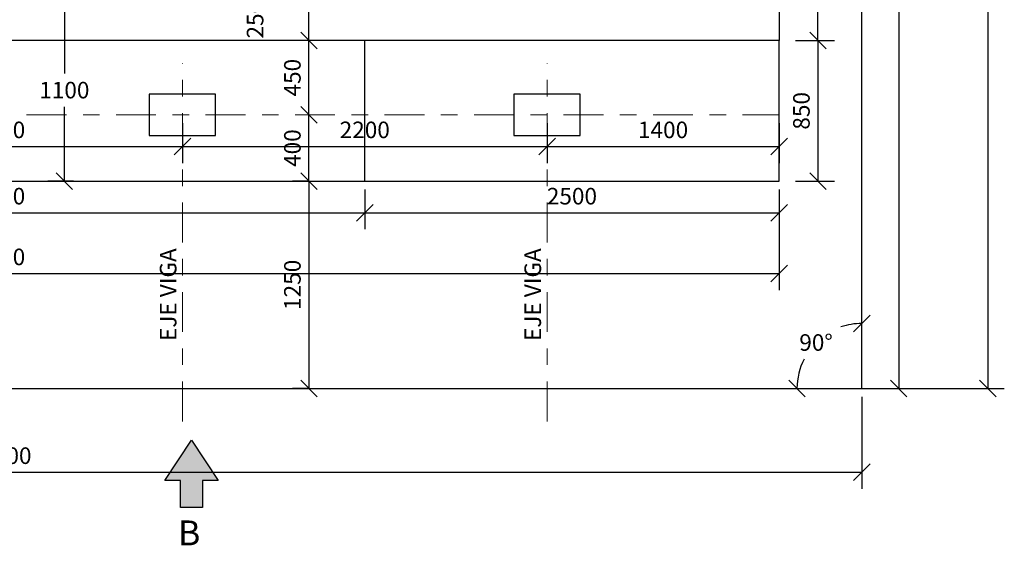
# Model space of a CAD drawing. Units: metres. Extents: x 355368 to 355500, y 8390235 to 8390293.
# Drawn here: x 355393 to 355399, y 8390280 to 8390283 of the extents above; entities that cross this region are included whole.
import ezdxf
from ezdxf.enums import TextEntityAlignment as Align

# ---------------------------------------------------------------- set-up
doc = ezdxf.new("R2010")
doc.units = ezdxf.units.M
doc.linetypes.add('ACAD_ISO10W100', pattern=[18, 12, -3, 0, -3])
for name, color, linetype in [('1-ESTRIBO', 3, 'Continuous'), ('A-TEXTOS-NOTAS-INDEMAT', 7, 'Continuous'), ('A-TEXTOS-SUBTITULOS-INDEMAT', 3, 'Continuous'), ('APOYO', 6, 'Continuous'), ('Encofrado', 3, 'Continuous')]:
    doc.layers.add(name, color=color, linetype=linetype)
doc.layers.add('EJE_LINEA', color=1, linetype='Continuous', lineweight=40)
doc.styles.add('01COTAS', font='romans.shx')
doc.styles.add('50-NOTAS', font='romans.shx', dxfattribs={"height": 0.1})
doc.styles.add('50-SUBTITULO', font='arial.ttf', dxfattribs={"height": 150})
doc.dimstyles.new('DIM-50-CORTE', dxfattribs={"dimscale": 0.05, "dimtxt": 2, "dimasz": 2, "dimexe": 2, "dimexo": 2, "dimgap": 1, "dimtad": 1, "dimtih": 1, "dimtoh": 1, "dimdec": 0, "dimlfac": 1000, "dimdsep": 46, "dimtxsty": '01COTAS', "dimblk": 'OBLIQUE', "dimcen": 25, "dimclrd": 251, "dimclre": 251, "dimclrt": 7, "dimadec": 0, "dimazin": 0, "dimtfac": 1, "dimtdec": 0, "dimtmove": 2, "dimatfit": 3, "dimfxl": 1, "dimtolj": 1, "dimtzin": 0, "dimarcsym": 0})
doc.dimstyles.new('DIM-50-PLANTA', dxfattribs={"dimscale": 0.05, "dimtxt": 2, "dimasz": 2, "dimexe": 2, "dimexo": 2, "dimgap": 1, "dimtad": 1, "dimdec": 0, "dimlfac": 1000, "dimdsep": 46, "dimtxsty": '01COTAS', "dimblk": 'OBLIQUE', "dimcen": 25, "dimclrd": 251, "dimclre": 251, "dimclrt": 7, "dimadec": 0, "dimazin": 0, "dimtfac": 1, "dimtdec": 0, "dimtmove": 2, "dimatfit": 3, "dimfxl": 1, "dimtolj": 1, "dimtzin": 0, "dimarcsym": 0})

# ---------------------------------------------------------------- blocks, each defined once
blk = doc.blocks.new('_Oblique')
at = {"color": 0, "linetype": 'ByBlock', "lineweight": -2}
blk.add_line((-0.5, -0.5), (0.5, 0.5), dxfattribs=at)
blk = doc.blocks.new('*D3246')
at = {"color": 251, "linetype": 'Continuous', "lineweight": -2, "transparency": 16777216}
for p, q in [((355387.4853, 8390281.1289), (355387.4853, 8390280.573)), ((355397.8853, 8390281.1289), (355397.8853, 8390280.573)), ((355387.4853, 8390280.673), (355397.8853, 8390280.673))]:
    blk.add_line(p, q, dxfattribs=at)
at = {"layer": 'Defpoints', "color": 0, "linetype": 'Continuous', "transparency": 16777216}
for p in [(355387.4853, 8390281.2289), (355397.8853, 8390281.2289), (355397.8853, 8390280.673)]:
    blk.add_point(p, dxfattribs=at)
at = {"color": 251, "linetype": 'Continuous', "lineweight": -2, "transparency": 16777216, "xscale": 0.1, "yscale": 0.1, "zscale": 0.1, "rotation": 180}
blk.add_blockref('_Oblique', (355387.4853, 8390280.673), dxfattribs=at)
at = {"color": 251, "linetype": 'Continuous', "lineweight": -2, "transparency": 16777216, "xscale": 0.1, "yscale": 0.1, "zscale": 0.1}
blk.add_blockref('_Oblique', (355397.8853, 8390280.673), dxfattribs=at)
at = {"color": 7, "linetype": 'Continuous', "lineweight": -2, "transparency": 16777216, "insert": (355392.6853, 8390280.773), "char_height": 0.1, "attachment_point": 5, "style": '01COTAS'}
blk.add_mtext('\\A1;10400', dxfattribs=at)
blk = doc.blocks.new('*D3248')
at = {"layer": 'Defpoints', "color": 251, "linetype": 'Continuous', "lineweight": -2, "transparency": 16777216}
for p, q in [((355394.5504, 8390282.4289), (355394.4487, 8390282.4289)), ((355394.5487, 8390282.4289), (355394.5487, 8390281.1789)), ((355394.5504, 8390281.1789), (355394.4487, 8390281.1789))]:
    blk.add_line(p, q, dxfattribs=at)
at = {"layer": 'Defpoints', "color": 0, "linetype": 'Continuous', "transparency": 16777216}
for p in [(355394.6504, 8390282.4289), (355394.5487, 8390281.1789), (355394.6504, 8390281.1789)]:
    blk.add_point(p, dxfattribs=at)
at = {"layer": 'Defpoints', "color": 251, "linetype": 'Continuous', "lineweight": -2, "transparency": 16777216, "xscale": 0.1, "yscale": 0.1, "zscale": 0.1}
for p, rotation in [((355394.5487, 8390282.4289), 90), ((355394.5487, 8390281.1789), 270)]:
    blk.add_blockref('_Oblique', p, dxfattribs=dict(at, rotation=rotation))
at = {"layer": 'Defpoints', "color": 7, "linetype": 'Continuous', "transparency": 16777216, "insert": (355394.4487, 8390281.8039), "char_height": 0.1, "attachment_point": 5, "rotation": 90, "style": '01COTAS'}
blk.add_mtext('\\A1;1250', dxfattribs=at)
blk = doc.blocks.new('*D3249')
at = {"layer": 'Defpoints', "color": 251, "linetype": 'Continuous', "lineweight": -2, "transparency": 16777216}
blk.add_line((355394.5487, 8390282.4289), (355394.5487, 8390282.8292), dxfattribs=at)
at = {"layer": 'Defpoints', "color": 0, "linetype": 'Continuous', "transparency": 16777216}
for p in [(355394.5487, 8390282.8292), (355394.5487, 8390282.8292), (355394.5487, 8390282.4289)]:
    blk.add_point(p, dxfattribs=at)
at = {"layer": 'Defpoints', "color": 251, "linetype": 'Continuous', "lineweight": -2, "transparency": 16777216, "xscale": 0.1, "yscale": 0.1, "zscale": 0.1}
for p, rotation in [((355394.5487, 8390282.8292), 90), ((355394.5487, 8390282.4289), 270)]:
    blk.add_blockref('_Oblique', p, dxfattribs=dict(at, rotation=rotation))
at = {"layer": 'Defpoints', "color": 7, "linetype": 'Continuous', "transparency": 16777216, "insert": (355394.4487, 8390282.629), "char_height": 0.1, "attachment_point": 5, "rotation": 90, "style": '01COTAS'}
blk.add_mtext('\\A1;400', dxfattribs=at)
blk = doc.blocks.new('*D3250')
at = {"layer": 'Defpoints', "color": 251, "linetype": 'Continuous', "lineweight": -2, "transparency": 16777216}
blk.add_line((355394.5487, 8390282.8292), (355394.5487, 8390283.2789), dxfattribs=at)
at = {"layer": 'Defpoints', "color": 0, "linetype": 'Continuous', "transparency": 16777216}
for p in [(355394.5487, 8390283.2789), (355394.5487, 8390283.2789), (355394.5487, 8390282.8292)]:
    blk.add_point(p, dxfattribs=at)
at = {"layer": 'Defpoints', "color": 251, "linetype": 'Continuous', "lineweight": -2, "transparency": 16777216, "xscale": 0.1, "yscale": 0.1, "zscale": 0.1}
for p, rotation in [((355394.5487, 8390283.2789), 90), ((355394.5487, 8390282.8292), 270)]:
    blk.add_blockref('_Oblique', p, dxfattribs=dict(at, rotation=rotation))
at = {"layer": 'Defpoints', "color": 7, "linetype": 'Continuous', "transparency": 16777216, "insert": (355394.4487, 8390283.054), "char_height": 0.1, "attachment_point": 5, "rotation": 90, "style": '01COTAS'}
blk.add_mtext('\\A1;450', dxfattribs=at)
blk = doc.blocks.new('*D3251')
at = {"layer": 'Defpoints', "color": 251, "linetype": 'Continuous', "lineweight": -2, "transparency": 16777216}
blk.add_line((355394.5487, 8390283.2789), (355394.5487, 8390283.5289), dxfattribs=at)
at = {"layer": 'Defpoints', "color": 0, "linetype": 'Continuous', "transparency": 16777216}
for p in [(355394.5487, 8390283.5289), (355394.5487, 8390283.5289), (355394.5487, 8390283.2789)]:
    blk.add_point(p, dxfattribs=at)
at = {"layer": 'Defpoints', "color": 251, "linetype": 'Continuous', "lineweight": -2, "transparency": 16777216, "xscale": 0.1, "yscale": 0.1, "zscale": 0.1}
for p, rotation in [((355394.5487, 8390283.5289), 90), ((355394.5487, 8390283.2789), 270)]:
    blk.add_blockref('_Oblique', p, dxfattribs=dict(at, rotation=rotation))
at = {"layer": 'Defpoints', "color": 7, "linetype": 'Continuous', "transparency": 16777216, "insert": (355394.2237, 8390283.4039), "char_height": 0.1, "attachment_point": 5, "rotation": 90, "style": '01COTAS'}
blk.add_mtext('\\A1;250', dxfattribs=at)
blk = doc.blocks.new('*D3259')
at = {"color": 251, "linetype": 'Continuous', "lineweight": -2, "transparency": 16777216}
for p, q in [((355391.5853, 8390282.7789), (355391.5853, 8390282.539)), ((355393.7853, 8390282.7789), (355393.7853, 8390282.539)), ((355391.5853, 8390282.639), (355393.7853, 8390282.639))]:
    blk.add_line(p, q, dxfattribs=at)
at = {"layer": 'Defpoints', "color": 0, "linetype": 'Continuous', "transparency": 16777216}
for p in [(355391.5853, 8390282.8789), (355393.7853, 8390282.8789), (355393.7853, 8390282.639)]:
    blk.add_point(p, dxfattribs=at)
at = {"color": 251, "linetype": 'Continuous', "lineweight": -2, "transparency": 16777216, "xscale": 0.1, "yscale": 0.1, "zscale": 0.1, "rotation": 180}
blk.add_blockref('_Oblique', (355391.5853, 8390282.639), dxfattribs=at)
at = {"color": 251, "linetype": 'Continuous', "lineweight": -2, "transparency": 16777216, "xscale": 0.1, "yscale": 0.1, "zscale": 0.1}
blk.add_blockref('_Oblique', (355393.7853, 8390282.639), dxfattribs=at)
at = {"color": 7, "linetype": 'Continuous', "lineweight": -2, "transparency": 16777216, "insert": (355392.6853, 8390282.739), "char_height": 0.1, "attachment_point": 5, "style": '01COTAS'}
blk.add_mtext('\\A1;2200', dxfattribs=at)
blk = doc.blocks.new('*D3260')
at = {"layer": 'Defpoints', "color": 251, "linetype": 'Continuous', "lineweight": -2, "transparency": 16777216}
for p, q in [((355393.7853, 8390282.7789), (355393.7853, 8390282.539)), ((355395.9853, 8390282.7789), (355395.9853, 8390282.539)), ((355393.7853, 8390282.639), (355395.9853, 8390282.639))]:
    blk.add_line(p, q, dxfattribs=at)
at = {"layer": 'Defpoints', "color": 0, "linetype": 'Continuous', "transparency": 16777216}
for p in [(355393.7853, 8390282.8789), (355395.9853, 8390282.8789), (355395.9853, 8390282.639)]:
    blk.add_point(p, dxfattribs=at)
at = {"layer": 'Defpoints', "color": 251, "linetype": 'Continuous', "lineweight": -2, "transparency": 16777216, "xscale": 0.1, "yscale": 0.1, "zscale": 0.1, "rotation": 180}
blk.add_blockref('_Oblique', (355393.7853, 8390282.639), dxfattribs=at)
at = {"layer": 'Defpoints', "color": 251, "linetype": 'Continuous', "lineweight": -2, "transparency": 16777216, "xscale": 0.1, "yscale": 0.1, "zscale": 0.1}
blk.add_blockref('_Oblique', (355395.9853, 8390282.639), dxfattribs=at)
at = {"layer": 'Defpoints', "color": 7, "linetype": 'Continuous', "transparency": 16777216, "insert": (355394.8853, 8390282.739), "char_height": 0.1, "attachment_point": 5, "style": '01COTAS'}
blk.add_mtext('\\A1;2200', dxfattribs=at)
blk = doc.blocks.new('*D3261')
at = {"color": 251, "linetype": 'Continuous', "lineweight": -2, "transparency": 16777216}
for p, q in [((355395.9853, 8390282.7789), (355395.9853, 8390282.539)), ((355397.3853, 8390282.7789), (355397.3853, 8390282.539)), ((355395.9853, 8390282.639), (355397.3853, 8390282.639))]:
    blk.add_line(p, q, dxfattribs=at)
at = {"layer": 'Defpoints', "color": 0, "linetype": 'Continuous', "transparency": 16777216}
for p in [(355395.9853, 8390282.8789), (355397.3853, 8390282.8789), (355397.3853, 8390282.639)]:
    blk.add_point(p, dxfattribs=at)
at = {"color": 251, "linetype": 'Continuous', "lineweight": -2, "transparency": 16777216, "xscale": 0.1, "yscale": 0.1, "zscale": 0.1, "rotation": 180}
blk.add_blockref('_Oblique', (355395.9853, 8390282.639), dxfattribs=at)
at = {"color": 251, "linetype": 'Continuous', "lineweight": -2, "transparency": 16777216, "xscale": 0.1, "yscale": 0.1, "zscale": 0.1}
blk.add_blockref('_Oblique', (355397.3853, 8390282.639), dxfattribs=at)
at = {"color": 7, "linetype": 'Continuous', "lineweight": -2, "transparency": 16777216, "insert": (355396.6853, 8390282.739), "char_height": 0.1, "attachment_point": 5, "style": '01COTAS'}
blk.add_mtext('\\A1;1400', dxfattribs=at)
blk = doc.blocks.new('*D3263')
at = {"color": 251, "linetype": 'Continuous', "lineweight": -2, "transparency": 16777216}
for p, q in [((355394.8853, 8390282.3789), (355394.8853, 8390282.139)), ((355397.3853, 8390282.3789), (355397.3853, 8390282.139)), ((355394.8853, 8390282.239), (355397.3853, 8390282.239))]:
    blk.add_line(p, q, dxfattribs=at)
at = {"layer": 'Defpoints', "color": 0, "linetype": 'Continuous', "transparency": 16777216}
for p in [(355394.8853, 8390282.4789), (355397.3853, 8390282.4789), (355397.3853, 8390282.239)]:
    blk.add_point(p, dxfattribs=at)
at = {"color": 251, "linetype": 'Continuous', "lineweight": -2, "transparency": 16777216, "xscale": 0.1, "yscale": 0.1, "zscale": 0.1, "rotation": 180}
blk.add_blockref('_Oblique', (355394.8853, 8390282.239), dxfattribs=at)
at = {"color": 251, "linetype": 'Continuous', "lineweight": -2, "transparency": 16777216, "xscale": 0.1, "yscale": 0.1, "zscale": 0.1}
blk.add_blockref('_Oblique', (355397.3853, 8390282.239), dxfattribs=at)
at = {"color": 7, "linetype": 'Continuous', "lineweight": -2, "transparency": 16777216, "insert": (355396.1353, 8390282.339), "char_height": 0.1, "attachment_point": 5, "style": '01COTAS'}
blk.add_mtext('\\A1;2500', dxfattribs=at)
blk = doc.blocks.new('*D3264')
at = {"color": 251, "linetype": 'Continuous', "lineweight": -2, "transparency": 16777216}
for p, q in [((355390.4853, 8390282.3789), (355390.4853, 8390282.139)), ((355394.8853, 8390282.3789), (355394.8853, 8390282.139)), ((355390.4853, 8390282.239), (355394.8853, 8390282.239))]:
    blk.add_line(p, q, dxfattribs=at)
at = {"layer": 'Defpoints', "color": 0, "linetype": 'Continuous', "transparency": 16777216}
for p in [(355390.4853, 8390282.4789), (355394.8853, 8390282.4789), (355394.8853, 8390282.239)]:
    blk.add_point(p, dxfattribs=at)
at = {"color": 251, "linetype": 'Continuous', "lineweight": -2, "transparency": 16777216, "xscale": 0.1, "yscale": 0.1, "zscale": 0.1, "rotation": 180}
blk.add_blockref('_Oblique', (355390.4853, 8390282.239), dxfattribs=at)
at = {"color": 251, "linetype": 'Continuous', "lineweight": -2, "transparency": 16777216, "xscale": 0.1, "yscale": 0.1, "zscale": 0.1}
blk.add_blockref('_Oblique', (355394.8853, 8390282.239), dxfattribs=at)
at = {"color": 7, "linetype": 'Continuous', "lineweight": -2, "transparency": 16777216, "insert": (355392.6853, 8390282.339), "char_height": 0.1, "attachment_point": 5, "style": '01COTAS'}
blk.add_mtext('\\A1;4400', dxfattribs=at)
blk = doc.blocks.new('*D3266')
at = {"layer": 'Defpoints', "color": 251, "linetype": 'Continuous', "lineweight": -2, "transparency": 16777216}
for p, q in [((355397.4853, 8390283.2789), (355397.7201, 8390283.2789)), ((355397.6201, 8390283.2789), (355397.6201, 8390282.4289)), ((355397.4853, 8390282.4289), (355397.7201, 8390282.4289))]:
    blk.add_line(p, q, dxfattribs=at)
at = {"layer": 'Defpoints', "color": 0, "linetype": 'Continuous', "transparency": 16777216}
for p in [(355397.3853, 8390283.2789), (355397.3853, 8390282.4289), (355397.6201, 8390282.4289)]:
    blk.add_point(p, dxfattribs=at)
at = {"layer": 'Defpoints', "color": 251, "linetype": 'Continuous', "lineweight": -2, "transparency": 16777216, "xscale": 0.1, "yscale": 0.1, "zscale": 0.1}
for p, rotation in [((355397.6201, 8390283.2789), 90), ((355397.6201, 8390282.4289), 270)]:
    blk.add_blockref('_Oblique', p, dxfattribs=dict(at, rotation=rotation))
at = {"layer": 'Defpoints', "color": 7, "linetype": 'Continuous', "transparency": 16777216, "insert": (355397.5201, 8390282.8539), "char_height": 0.1, "attachment_point": 5, "rotation": 90, "style": '01COTAS'}
blk.add_mtext('\\A1;850', dxfattribs=at)
blk = doc.blocks.new('*D3267')
at = {"layer": 'Defpoints', "color": 251, "linetype": 'Continuous', "lineweight": -2, "transparency": 16777216}
for p, q in [((355397.4853, 8390287.1789), (355397.7201, 8390287.1789)), ((355397.6201, 8390283.2789), (355397.6201, 8390287.1789)), ((355397.4853, 8390283.2789), (355397.7201, 8390283.2789))]:
    blk.add_line(p, q, dxfattribs=at)
at = {"layer": 'Defpoints', "color": 0, "linetype": 'Continuous', "transparency": 16777216}
for p in [(355397.3853, 8390287.1789), (355397.6201, 8390287.1789), (355397.3853, 8390283.2789)]:
    blk.add_point(p, dxfattribs=at)
at = {"layer": 'Defpoints', "color": 251, "linetype": 'Continuous', "lineweight": -2, "transparency": 16777216, "xscale": 0.1, "yscale": 0.1, "zscale": 0.1}
for p, rotation in [((355397.6201, 8390287.1789), 90), ((355397.6201, 8390283.2789), 270)]:
    blk.add_blockref('_Oblique', p, dxfattribs=dict(at, rotation=rotation))
at = {"layer": 'Defpoints', "color": 7, "linetype": 'Continuous', "transparency": 16777216, "insert": (355397.5201, 8390285.2289), "char_height": 0.1, "attachment_point": 5, "rotation": 90, "style": '01COTAS'}
blk.add_mtext('\\A1;3900', dxfattribs=at)
blk = doc.blocks.new('*D3268')
at = {"layer": 'Defpoints', "color": 251, "linetype": 'Continuous', "lineweight": -2, "transparency": 16777216}
for p, q in [((355397.9853, 8390287.1789), (355398.2071, 8390287.1789)), ((355398.1071, 8390287.1789), (355398.1071, 8390281.1789)), ((355397.9853, 8390281.1789), (355398.2071, 8390281.1789))]:
    blk.add_line(p, q, dxfattribs=at)
at = {"layer": 'Defpoints', "color": 0, "linetype": 'Continuous', "transparency": 16777216}
for p in [(355397.8853, 8390287.1789), (355397.8853, 8390281.1789), (355398.1071, 8390281.1789)]:
    blk.add_point(p, dxfattribs=at)
at = {"layer": 'Defpoints', "color": 251, "linetype": 'Continuous', "lineweight": -2, "transparency": 16777216, "xscale": 0.1, "yscale": 0.1, "zscale": 0.1}
for p, rotation in [((355398.1071, 8390287.1789), 90), ((355398.1071, 8390281.1789), 270)]:
    blk.add_blockref('_Oblique', p, dxfattribs=dict(at, rotation=rotation))
at = {"layer": 'Defpoints', "color": 7, "linetype": 'Continuous', "transparency": 16777216, "insert": (355398.2211, 8390285.2065), "char_height": 0.1, "attachment_point": 5, "rotation": 90, "style": '01COTAS'}
blk.add_mtext('\\A1;6000', dxfattribs=at)
blk = doc.blocks.new('*D3270')
at = {"layer": 'Defpoints', "color": 251, "linetype": 'Continuous', "lineweight": -2, "transparency": 16777216}
for p, q in [((355397.4853, 8390287.5289), (355398.7443, 8390287.5289)), ((355398.6443, 8390287.5289), (355398.6443, 8390281.1789)), ((355397.4853, 8390281.1789), (355398.7443, 8390281.1789))]:
    blk.add_line(p, q, dxfattribs=at)
at = {"layer": 'Defpoints', "color": 0, "linetype": 'Continuous', "transparency": 16777216}
for p in [(355397.3853, 8390287.5289), (355397.3853, 8390281.1789), (355398.6443, 8390281.1789)]:
    blk.add_point(p, dxfattribs=at)
at = {"layer": 'Defpoints', "color": 251, "linetype": 'Continuous', "lineweight": -2, "transparency": 16777216, "xscale": 0.1, "yscale": 0.1, "zscale": 0.1}
for p, rotation in [((355398.6443, 8390287.5289), 90), ((355398.6443, 8390281.1789), 270)]:
    blk.add_blockref('_Oblique', p, dxfattribs=dict(at, rotation=rotation))
at = {"layer": 'Defpoints', "color": 7, "linetype": 'Continuous', "transparency": 16777216, "insert": (355398.5443, 8390284.3539), "char_height": 0.1, "attachment_point": 5, "rotation": 90, "style": '01COTAS'}
blk.add_mtext('\\A1;6350', dxfattribs=at)
blk = doc.blocks.new('*D3271')
at = {"layer": 'Defpoints', "color": 251, "linetype": 'Continuous', "lineweight": -2, "transparency": 16777216}
for p, q in [((355387.9853, 8390282.3289), (355387.9853, 8390281.7725)), ((355397.3853, 8390282.3289), (355397.3853, 8390281.7725)), ((355387.9853, 8390281.8725), (355397.3853, 8390281.8725))]:
    blk.add_line(p, q, dxfattribs=at)
at = {"layer": 'Defpoints', "color": 0, "linetype": 'Continuous', "transparency": 16777216}
for p in [(355387.9853, 8390282.4289), (355397.3853, 8390282.4289), (355397.3853, 8390281.8725)]:
    blk.add_point(p, dxfattribs=at)
at = {"layer": 'Defpoints', "color": 251, "linetype": 'Continuous', "lineweight": -2, "transparency": 16777216, "xscale": 0.1, "yscale": 0.1, "zscale": 0.1, "rotation": 180}
blk.add_blockref('_Oblique', (355387.9853, 8390281.8725), dxfattribs=at)
at = {"layer": 'Defpoints', "color": 251, "linetype": 'Continuous', "lineweight": -2, "transparency": 16777216, "xscale": 0.1, "yscale": 0.1, "zscale": 0.1}
blk.add_blockref('_Oblique', (355397.3853, 8390281.8725), dxfattribs=at)
at = {"layer": 'Defpoints', "color": 7, "linetype": 'Continuous', "transparency": 16777216, "insert": (355392.6853, 8390281.9725), "char_height": 0.1, "attachment_point": 5, "style": '01COTAS'}
blk.add_mtext('\\A1;9400', dxfattribs=at)
blk = doc.blocks.new('*D3275')
at = {"layer": 'Defpoints', "color": 0, "linetype": 'Continuous', "transparency": 16777216}
for p in [(355387.4853, 8390287.1789), (355387.4853, 8390287.1789), (355397.8853, 8390287.1789), (355387.6953, 8390286.8152), (355387.4853, 8390281.1789)]:
    blk.add_point(p, dxfattribs=at)
at = {"layer": 'Encofrado', "color": 251, "linetype": 'Continuous', "lineweight": -2, "transparency": 16777216}
for start, end in [(332.03016, 360), (270, 290.48466)]:
    blk.add_arc((355387.4853, 8390287.1789), 0.42, start, end, dxfattribs=at)
at = {"layer": 'Encofrado', "color": 251, "linetype": 'Continuous', "lineweight": -2, "transparency": 16777216, "xscale": 0.1, "yscale": 0.1, "zscale": 0.1}
for p, rotation in [((355387.9053, 8390287.1789), 89.99999999836258), ((355387.4853, 8390286.7589), 179.9999999785292)]:
    blk.add_blockref('_Oblique', p, dxfattribs=dict(at, rotation=rotation))
at = {"layer": 'Encofrado', "color": 7, "linetype": 'Continuous', "transparency": 16777216, "insert": (355387.7823, 8390286.8819), "char_height": 0.1, "attachment_point": 5, "style": '01COTAS'}
blk.add_mtext('\\A1;90°', dxfattribs=at)
blk = doc.blocks.new('*D3276')
at = {"layer": 'Defpoints', "color": 0, "linetype": 'Continuous', "transparency": 16777216}
for p in [(355387.4853, 8390287.1789), (355397.8853, 8390287.1789), (355397.8853, 8390287.1789), (355397.4131, 8390286.9063), (355397.8853, 8390281.1789)]:
    blk.add_point(p, dxfattribs=at)
at = {"layer": 'Encofrado', "color": 251, "linetype": 'Continuous', "lineweight": -2, "transparency": 16777216}
for start, end in [(180, 211.57971), (242.93983, 270)]:
    blk.add_arc((355397.8853, 8390287.1789), 0.5452, start, end, dxfattribs=at)
at = {"layer": 'Encofrado', "color": 251, "linetype": 'Continuous', "lineweight": -2, "transparency": 16777216, "xscale": 0.1, "yscale": 0.1, "zscale": 0.1, "rotation": 90}
blk.add_blockref('_Oblique', (355397.3401, 8390287.1789), dxfattribs=at)
at = {"layer": 'Encofrado', "color": 251, "linetype": 'Continuous', "lineweight": -2, "transparency": 16777216, "xscale": 0.1, "yscale": 0.1, "zscale": 0.1}
blk.add_blockref('_Oblique', (355397.8853, 8390286.6337), dxfattribs=at)
at = {"layer": 'Encofrado', "color": 7, "linetype": 'Continuous', "transparency": 16777216, "insert": (355397.4998, 8390286.7934), "char_height": 0.1, "attachment_point": 5, "style": '01COTAS'}
blk.add_mtext('\\A1;90°', dxfattribs=at)
blk = doc.blocks.new('*D3277')
at = {"layer": 'Defpoints', "color": 0, "linetype": 'Continuous', "transparency": 16777216}
for p in [(355387.4853, 8390287.1789), (355387.8401, 8390281.3838), (355387.4853, 8390281.1789), (355387.4853, 8390281.1789), (355397.8853, 8390281.1789)]:
    blk.add_point(p, dxfattribs=at)
at = {"layer": 'Encofrado', "color": 251, "linetype": 'Continuous', "lineweight": -2, "transparency": 16777216}
for start, end in [(70.06199, 90), (360, 27.5833)]:
    blk.add_arc((355387.4853, 8390281.1789), 0.4097, start, end, dxfattribs=at)
at = {"layer": 'Encofrado', "color": 251, "linetype": 'Continuous', "lineweight": -2, "transparency": 16777216, "xscale": 0.1, "yscale": 0.1, "zscale": 0.1}
for p, rotation in [((355387.4853, 8390281.5886), 179.9999999859756), ((355387.895, 8390281.1789), 269.9999999932318)]:
    blk.add_blockref('_Oblique', p, dxfattribs=dict(at, rotation=rotation))
at = {"layer": 'Encofrado', "color": 7, "linetype": 'Continuous', "transparency": 16777216, "insert": (355387.775, 8390281.4686), "char_height": 0.1, "attachment_point": 5, "style": '01COTAS'}
blk.add_mtext('\\A1;90°', dxfattribs=at)
blk = doc.blocks.new('*D3278')
at = {"layer": 'Defpoints', "color": 0, "linetype": 'Continuous', "transparency": 16777216}
for p in [(355397.8853, 8390287.1789), (355397.6893, 8390281.5183), (355387.4853, 8390281.1789), (355397.8853, 8390281.1789), (355397.8853, 8390281.1789)]:
    blk.add_point(p, dxfattribs=at)
at = {"layer": 'Encofrado', "color": 251, "linetype": 'Continuous', "lineweight": -2, "transparency": 16777216}
for start, end in [(90, 108.92778), (153.13095, 180)]:
    blk.add_arc((355397.8853, 8390281.1789), 0.3919, start, end, dxfattribs=at)
at = {"layer": 'Encofrado', "color": 251, "linetype": 'Continuous', "lineweight": -2, "transparency": 16777216, "xscale": 0.1, "yscale": 0.1, "zscale": 0.1}
for p, rotation in [((355397.8853, 8390281.5708), 359.9999999948691), ((355397.4934, 8390281.1789), 269.9999999876129)]:
    blk.add_blockref('_Oblique', p, dxfattribs=dict(at, rotation=rotation))
at = {"layer": 'Encofrado', "color": 7, "linetype": 'Continuous', "transparency": 16777216, "insert": (355397.6082, 8390281.456), "char_height": 0.1, "attachment_point": 5, "style": '01COTAS'}
blk.add_mtext('\\A1;90°', dxfattribs=at)
blk = doc.blocks.new('*D3281')
at = {"layer": 'Defpoints', "color": 0, "linetype": 'Continuous', "transparency": 16777216}
for p in [(355393.0726, 8390283.5289), (355393.2272, 8390283.5289), (355393.2272, 8390282.4289)]:
    blk.add_point(p, dxfattribs=at)
at = {"layer": 'Encofrado', "color": 251, "linetype": 'Continuous', "lineweight": -2, "transparency": 16777216}
for p, q in [((355393.1272, 8390283.5289), (355392.9726, 8390283.5289)), ((355393.0726, 8390283.5289), (355393.0726, 8390283.0789)), ((355393.0726, 8390282.4289), (355393.0726, 8390282.8789)), ((355393.1272, 8390282.4289), (355392.9726, 8390282.4289))]:
    blk.add_line(p, q, dxfattribs=at)
at = {"layer": 'Encofrado', "color": 251, "linetype": 'Continuous', "lineweight": -2, "transparency": 16777216, "xscale": 0.1, "yscale": 0.1, "zscale": 0.1}
for p, rotation in [((355393.0726, 8390283.5289), 90), ((355393.0726, 8390282.4289), 270)]:
    blk.add_blockref('_Oblique', p, dxfattribs=dict(at, rotation=rotation))
at = {"layer": 'Encofrado', "color": 7, "linetype": 'Continuous', "transparency": 16777216, "insert": (355393.0726, 8390282.9789), "char_height": 0.1, "attachment_point": 5, "style": '01COTAS'}
blk.add_mtext('\\A1;1100', dxfattribs=at)

msp = doc.modelspace()

# ---------------------------------------------------------------- hatches: boundary and pattern name
msp.add_hatch(color=256).paths.add_polyline_path([(355393.9057, 8390280.4606), (355393.7729, 8390280.4606), (355393.7729, 8390280.6228), (355393.6786, 8390280.6228), (355393.8393, 8390280.8663), (355394, 8390280.6228), (355393.9057, 8390280.6228)])

# ---------------------------------------------------------------- linework, layer by layer
msp.add_lwpolyline([(355393.9057, 8390280.4606), (355393.7729, 8390280.4606), (355393.7729, 8390280.6228), (355393.6786, 8390280.6228), (355393.8393, 8390280.8663), (355394, 8390280.6228), (355393.9057, 8390280.6228)], close=True)
at = {"layer": '1-ESTRIBO', "linetype": 'Continuous'}
msp.add_line((355394.8853, 8390282.4289), (355394.8853, 8390283.2789), dxfattribs=at)
at = {"layer": '1-ESTRIBO', "linetype": 'Continuous', "flags": 128}
for points in [[(355387.9853, 8390283.2789), (355387.9853, 8390287.5289), (355388.2853, 8390287.5289), (355388.2853, 8390283.5289), (355397.0853, 8390283.5289), (355397.0853, 8390287.5289), (355397.3853, 8390287.5289), (355397.3853, 8390283.2789), (355387.9853, 8390283.2789)], [(355397.8853, 8390281.1789), (355397.8853, 8390287.1789), (355387.4853, 8390287.1789), (355387.4853, 8390281.1789), (355397.8853, 8390281.1789)], [(355387.9853, 8390283.2789), (355387.9853, 8390282.4289), (355397.3853, 8390282.4289), (355397.3853, 8390283.2789)]]:
    msp.add_lwpolyline(points, dxfattribs=at)
at = {"layer": 'APOYO'}
for points in [[(355393.9853, 8390282.7042), (355393.9853, 8390282.9542), (355393.5853, 8390282.9542), (355393.5853, 8390282.7042), (355393.9853, 8390282.7042)], [(355396.1853, 8390282.7042), (355396.1853, 8390282.9542), (355395.7853, 8390282.9542), (355395.7853, 8390282.7042), (355396.1853, 8390282.7042)]]:
    msp.add_lwpolyline(points, dxfattribs=at)
at = {"layer": 'EJE_LINEA', "linetype": 'ACAD_ISO10W100', "lineweight": 5, "ltscale": 0.02}
for p, q in [((355393.7853, 8390280.9802), (355393.7853, 8390283.1425)), ((355395.9853, 8390280.9802), (355395.9853, 8390283.1425)), ((355387.9853, 8390282.8292), (355397.3853, 8390282.8292))]:
    msp.add_line(p, q, dxfattribs=at)

# ---------------------------------------------------------------- texts
at = {"layer": 'A-TEXTOS-NOTAS-INDEMAT', "style": '50-NOTAS'}
for p in [(355393.7489, 8390281.7449), (355395.9489, 8390281.7449)]:
    msp.add_text('EJE VIGA', height=0.1, rotation=90, dxfattribs=at).set_placement(p, align=Align.CENTER)
at = {"layer": 'A-TEXTOS-SUBTITULOS-INDEMAT', "style": '50-SUBTITULO'}
msp.add_text('B', height=0.15, dxfattribs=at).set_placement((355393.7588, 8390280.2322))

# ---------------------------------------------------------------- dimensions: what is measured, and where the dimension line sits
at = {"linetype": 'Continuous', "lineweight": -2}
for base, p1, p2, picture, middle in [((355393.7853, 8390282.639), (355391.5853, 8390282.8789), (355393.7853, 8390282.8789), '*D3259', (355392.6853, 8390282.739)), ((355397.3853, 8390282.639), (355395.9853, 8390282.8789), (355397.3853, 8390282.8789), '*D3261', (355396.6853, 8390282.739)), ((355394.8853, 8390282.239), (355390.4853, 8390282.4789), (355394.8853, 8390282.4789), '*D3264', (355392.6853, 8390282.339)), ((355397.3853, 8390282.239), (355394.8853, 8390282.4789), (355397.3853, 8390282.4789), '*D3263', (355396.1353, 8390282.339))]:
    dim = msp.add_linear_dim(base=base, p1=p1, p2=p2, dimstyle='DIM-50-CORTE', dxfattribs=at)
    dim.commit()
    dim.dimension.update_dxf_attribs({"geometry": picture, "text_midpoint": middle})
dim = msp.add_aligned_dim(p1=(355387.4853, 8390281.2289), p2=(355397.8853, 8390281.2289), distance=-0.5559, dimstyle='DIM-50-CORTE', dxfattribs=at)
dim.commit()
dim.dimension.update_dxf_attribs({"geometry": '*D3246', "text_midpoint": (355392.6853, 8390280.773)})
at = {"layer": 'Defpoints', "linetype": 'Continuous'}
for base, p1, p2, picture, middle in [((355398.6443, 8390281.1789), (355397.3853, 8390287.5289), (355397.3853, 8390281.1789), '*D3270', (355398.5443, 8390284.3539)), ((355397.6201, 8390287.1789), (355397.3853, 8390283.2789), (355397.3853, 8390287.1789), '*D3267', (355397.5201, 8390285.2289)), ((355397.6201, 8390282.4289), (355397.3853, 8390283.2789), (355397.3853, 8390282.4289), '*D3266', (355397.5201, 8390282.8539))]:
    dim = msp.add_linear_dim(base=base, p1=p1, p2=p2, angle=90, dimstyle='DIM-50-PLANTA', dxfattribs=at)
    dim.commit()
    dim.dimension.update_dxf_attribs({"geometry": picture, "text_midpoint": middle})
dim = msp.add_linear_dim(base=(355398.1071, 8390281.1789), p1=(355397.8853, 8390287.1789), p2=(355397.8853, 8390281.1789), angle=90, dimstyle='DIM-50-PLANTA', dxfattribs=at)
dim.commit()
dim.dimension.update_dxf_attribs({"geometry": '*D3268', "text_midpoint": (355398.2211, 8390285.2065), "dimtype": 160})
for p1, p2, distance, picture, middle in [((355394.5487, 8390283.2789), (355394.5487, 8390283.5289), 0, '*D3251', (355394.2237, 8390283.4039)), ((355394.5487, 8390282.8292), (355394.5487, 8390283.2789), 0, '*D3250', (355394.4487, 8390283.054)), ((355394.5487, 8390282.4289), (355394.5487, 8390282.8292), 0, '*D3249', (355394.4487, 8390282.629)), ((355394.6504, 8390282.4289), (355394.6504, 8390281.1789), -0.1017, '*D3248', (355394.4487, 8390281.8039))]:
    dim = msp.add_aligned_dim(p1=p1, p2=p2, distance=distance, dimstyle='DIM-50-PLANTA', dxfattribs=at)
    dim.commit()
    dim.dimension.update_dxf_attribs({"geometry": picture, "text_midpoint": middle})
for base, p1, p2, picture, middle in [((355395.9853, 8390282.639), (355393.7853, 8390282.8789), (355395.9853, 8390282.8789), '*D3260', (355394.8853, 8390282.739)), ((355397.3853, 8390281.8725), (355387.9853, 8390282.4289), (355397.3853, 8390282.4289), '*D3271', (355392.6853, 8390281.9725))]:
    dim = msp.add_linear_dim(base=base, p1=p1, p2=p2, dimstyle='DIM-50-PLANTA', dxfattribs=at)
    dim.commit()
    dim.dimension.update_dxf_attribs({"geometry": picture, "text_midpoint": middle})
at = {"layer": 'Encofrado', "linetype": 'Continuous'}
for base, line1, line2, picture, middle in [((355387.6953, 8390286.8152), ((355397.8853, 8390287.1789), (355387.4853, 8390287.1789)), ((355387.4853, 8390287.1789), (355387.4853, 8390281.1789)), '*D3275', (355387.7823, 8390286.8819)), ((355397.4131, 8390286.9063), ((355397.8853, 8390281.1789), (355397.8853, 8390287.1789)), ((355397.8853, 8390287.1789), (355387.4853, 8390287.1789)), '*D3276', (355397.4998, 8390286.7934)), ((355387.8401, 8390281.3838), ((355387.4853, 8390281.1789), (355397.8853, 8390281.1789)), ((355387.4853, 8390287.1789), (355387.4853, 8390281.1789)), '*D3277', (355387.775, 8390281.4686)), ((355397.6893, 8390281.5183), ((355397.8853, 8390281.1789), (355397.8853, 8390287.1789)), ((355387.4853, 8390281.1789), (355397.8853, 8390281.1789)), '*D3278', (355397.6082, 8390281.456))]:
    dim = msp.add_angular_dim_2l(base=base, line1=line1, line2=line2, dimstyle='DIM-50-CORTE', dxfattribs=at)
    dim.commit()
    dim.dimension.update_dxf_attribs({"geometry": picture, "text_midpoint": middle})
dim = msp.add_linear_dim(base=(355393.0726, 8390283.5289), p1=(355393.2272, 8390282.4289), p2=(355393.2272, 8390283.5289), angle=90, dimstyle='DIM-50-CORTE', dxfattribs=at)
dim.commit()
dim.dimension.update_dxf_attribs({"geometry": '*D3281', "text_midpoint": (355393.0726, 8390282.9789)})

doc.saveas('drawing.dxf')
